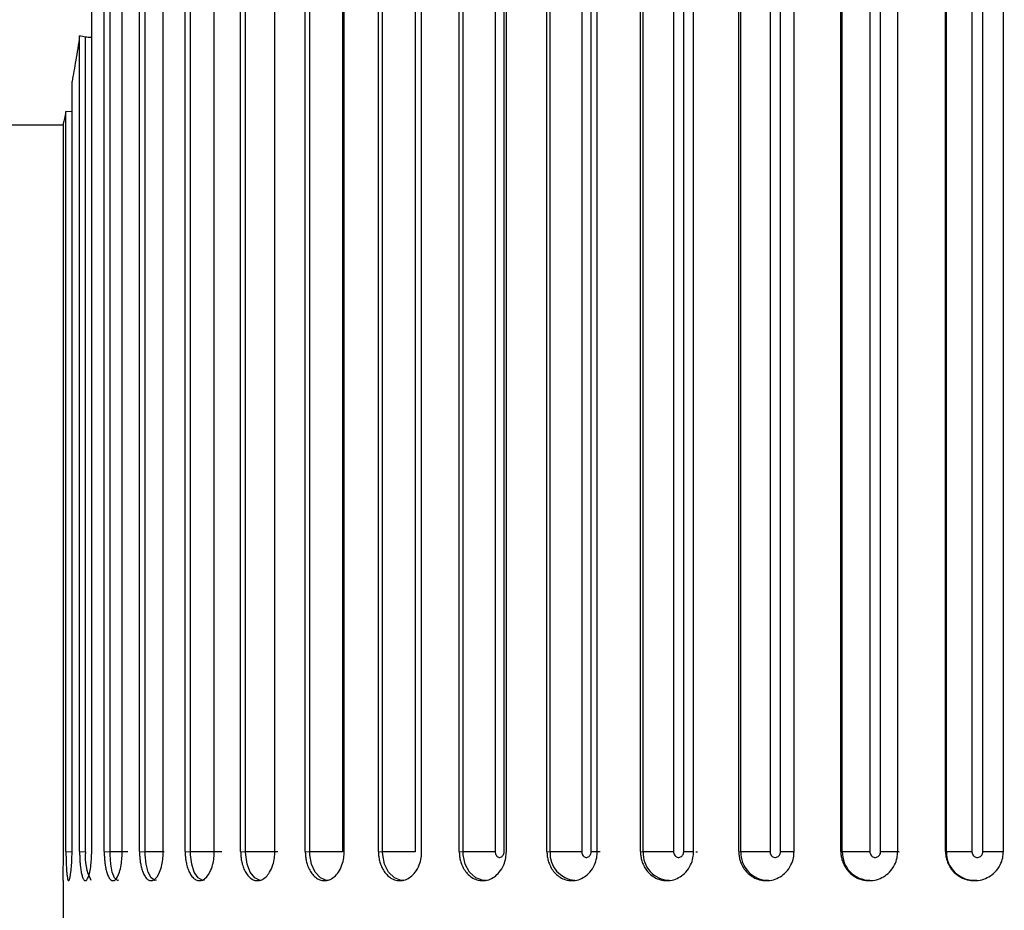
# Model space of a CAD drawing. Units: inches. Extents: x -5.8 to 5.8, y 0 to 8.6.
# Drawn here: x -4.7 to -4, y 0.9 to 1.5 of the extents above; entities that cross this region are included whole.
import ezdxf

# ---------------------------------------------------------------- set-up
doc = ezdxf.new("R2010")
doc.units = ezdxf.units.IN
doc.header["$MEASUREMENT"] = 0

msp = doc.modelspace()

# ---------------------------------------------------------------- linework, layer by layer
at = {"color": 7, "linetype": 'Continuous', "lineweight": 25}
for p, q in [((-4.60656, 0.96457), (-4.60656, 1.90945)), ((-4.59808, 0.96457), (-4.59808, 1.90945)), ((-4.59413, 0.96445), (-4.59413, 1.90957)), ((-4.58591, 0.96457), (-4.58591, 1.90945)), ((-4.57417, 0.96457), (-4.57417, 1.90945)), ((-4.57036, 0.96445), (-4.57036, 1.90957)), ((-4.55816, 0.96457), (-4.55816, 1.90945)), ((-4.54328, 0.96457), (-4.54328, 1.90945)), ((-4.53965, 0.96445), (-4.53965, 1.90957)), ((-4.52359, 0.96457), (-4.52359, 1.90945)), ((-4.50574, 0.96457), (-4.50574, 1.90945)), ((-4.50235, 0.96445), (-4.50235, 1.90957)), ((-4.4826, 0.96457), (-4.4826, 1.90945)), ((-4.46198, 0.96457), (-4.46198, 1.90945)), ((-4.45884, 0.96445), (-4.45884, 1.90957)), ((-4.43688, 1.90957), (-4.43688, 0.96445)), ((-4.43564, 0.96457), (-4.43564, 1.90945)), ((-4.41246, 0.96457), (-4.41246, 1.90945)), ((-4.40962, 0.96445), (-4.40962, 1.90957)), ((-4.38762, 1.90957), (-4.38762, 0.96445)), ((-4.38321, 0.96457), (-4.38321, 1.90945)), ((-4.35774, 0.96457), (-4.35774, 1.90945)), ((-4.35522, 0.96445), (-4.35522, 1.90957)), ((-4.33343, 1.90957), (-4.33343, 0.96445)), ((-4.32738, 0.96445), (-4.32738, 1.90957)), ((-4.32589, 0.96457), (-4.32589, 1.90945)), ((-4.2984, 0.96457), (-4.2984, 1.90945)), ((-4.29624, 0.96445), (-4.29624, 1.90957)), ((-4.27489, 1.90957), (-4.27489, 0.96445)), ((-4.26841, 0.96445), (-4.26841, 1.90957)), ((-4.26431, 0.96457), (-4.26431, 1.90945)), ((-4.23511, 0.96457), (-4.23511, 1.90945)), ((-4.23333, 0.96445), (-4.23333, 1.90957)), ((-4.21264, 1.90957), (-4.21264, 0.96445)), ((-4.20581, 0.96445), (-4.20581, 1.90957)), ((-4.19914, 0.96457), (-4.19914, 1.90945)), ((-4.16855, 0.96457), (-4.16855, 1.90945)), ((-4.16716, 0.96445), (-4.16716, 1.90957)), ((-4.14738, 1.90957), (-4.14738, 0.96445)), ((-4.14027, 0.96445), (-4.14027, 1.90957)), ((-4.1311, 0.96457), (-4.1311, 1.90945)), ((-4.09945, 0.96457), (-4.09945, 1.90945)), ((-4.09848, 0.96445), (-4.09848, 1.90957)), ((-4.07982, 1.90957), (-4.07982, 0.96445)), ((-4.0725, 0.96445), (-4.0725, 1.90957)), ((-4.06094, 0.96457), (-4.06094, 1.90945)), ((-4.02857, 0.96457), (-4.02857, 1.90945)), ((-4.02803, 0.96445), (-4.02803, 1.90957)), ((-4.01068, 1.90957), (-4.01068, 0.96445)), ((-4.00325, 0.96445), (-4.00325, 1.90957)), ((-3.98942, 0.96457), (-3.98942, 1.90945)), ((-4.61475, 0.96457), (-4.61475, 1.51701)), ((-4.6107, 1.51607), (-4.61475, 1.51701)), ((-4.6107, 0.96445), (-4.6107, 1.51607)), ((-4.61987, 0.96457), (-4.61987, 1.48605)), ((-4.62399, 0.96457), (-4.62399, 1.46567)), ((-4.61988, 1.46556), (-4.62399, 1.46567)), ((-4.61988, 0.96445), (-4.61988, 1.46556)), ((-5.79921, 1.45669), (-4.6257, 1.45669)), ((-4.6257, 0.96457), (-4.6257, 1.45793)), ((-4.62399, 0.96457), (-4.61988, 0.96445)), ((-4.61475, 0.96457), (-4.6107, 0.96445)), ((-4.59808, 0.96457), (-4.59413, 0.96445)), ((-4.57417, 0.96457), (-4.57036, 0.96445)), ((-4.54328, 0.96457), (-4.53965, 0.96445)), ((-4.50574, 0.96457), (-4.50235, 0.96445)), ((-4.46198, 0.96457), (-4.45884, 0.96445)), ((-4.41246, 0.96457), (-4.40962, 0.96445)), ((-4.35774, 0.96457), (-4.35522, 0.96445)), ((-4.2984, 0.96457), (-4.29624, 0.96445)), ((-4.23511, 0.96457), (-4.23333, 0.96445)), ((-4.16855, 0.96457), (-4.16716, 0.96445)), ((-4.09945, 0.96457), (-4.09848, 0.96445)), ((-4.02857, 0.96457), (-4.02803, 0.96445)), ((-4.62598, 0.94488), (-4.62598, 0.86614)), ((-4.62225, 0.94488), (-4.62221, 0.94488)), ((-4.61097, 0.94488), (-4.61093, 0.94488)), ((-4.5923, 0.94488), (-4.59226, 0.94488)), ((-4.56646, 0.94488), (-4.56642, 0.94488)), ((-4.53372, 0.94488), (-4.53368, 0.94488)), ((-4.49444, 0.94488), (-4.4944, 0.94488)), ((-4.44905, 0.94488), (-4.44902, 0.94488)), ((-4.39805, 0.94488), (-4.39802, 0.94488)), ((-4.342, 0.94488), (-4.34198, 0.94488)), ((-4.28152, 0.94488), (-4.2815, 0.94488)), ((-4.21726, 0.94488), (-4.21724, 0.94488)), ((-4.14993, 0.94488), (-4.14991, 0.94488)), ((-4.08026, 0.94488), (-4.08025, 0.94488)), ((-4.00903, 0.94488), (-4.00903, 0.94488))]:
    msp.add_line(p, q, dxfattribs=at)
at = {"color": 8, "linetype": 'Continuous', "lineweight": 25, "flags": 128}
for points in [[(-4.58851, 0.94513), (-4.58921, 0.94501), (-4.59112, 0.94685), (-4.59268, 0.95068), (-4.59373, 0.95606), (-4.59414, 0.9624), (-4.59413, 0.96445), (-4.59413, 0.96445), (-4.59413, 0.96445)], [(-4.56282, 0.94513), (-4.56373, 0.94501), (-4.56626, 0.94685), (-4.56835, 0.95068), (-4.56977, 0.95606), (-4.57036, 0.9624), (-4.57036, 0.96445), (-4.57036, 0.96445), (-4.57036, 0.96445)], [(-4.53026, 0.94513), (-4.53139, 0.94501), (-4.5345, 0.94685), (-4.5371, 0.95068), (-4.53888, 0.95606), (-4.53964, 0.9624), (-4.53965, 0.96445), (-4.53965, 0.96445), (-4.53965, 0.96445)], [(-4.49121, 0.94513), (-4.49253, 0.94501), (-4.4962, 0.94685), (-4.49928, 0.95068), (-4.5014, 0.95606), (-4.50232, 0.9624), (-4.50235, 0.96445), (-4.50235, 0.96445), (-4.50235, 0.96445)], [(-4.44608, 0.94513), (-4.44759, 0.94501), (-4.45178, 0.94685), (-4.45529, 0.95068), (-4.45773, 0.95606), (-4.45881, 0.9624), (-4.45884, 0.96445), (-4.45884, 0.96445), (-4.45884, 0.96445)], [(-4.39537, 0.94513), (-4.39705, 0.94501), (-4.40171, 0.94685), (-4.40563, 0.95068), (-4.40835, 0.95606), (-4.40957, 0.9624), (-4.40962, 0.96445), (-4.40962, 0.96445), (-4.40962, 0.96445)], [(-4.33962, 0.94513), (-4.34147, 0.94501), (-4.34655, 0.94685), (-4.35083, 0.95068), (-4.35381, 0.95606), (-4.35516, 0.9624), (-4.35522, 0.96445), (-4.35522, 0.96445), (-4.35522, 0.96445)]]:
    msp.add_lwpolyline(points, dxfattribs=at)
at = {"color": 8, "linetype": 'Continuous', "lineweight": 25}
for centre, radius, start, end in [((-4.57846, 0.9605), 0.03248, 173.00804, 208.23744), ((-4.2781, 0.96325), 0.01818, 176.23055, 265.54845), ((-4.21491, 0.96356), 0.01844, 177.24349, 267.83556), ((-4.14849, 0.96383), 0.01868, 178.08824, 269.94526), ((-4.07954, 0.96405), 0.01894, 178.79978, 269.19884)]:
    msp.add_arc(centre, radius, start, end, dxfattribs=at)
at = {"color": 7, "linetype": 'Continuous', "lineweight": 25}
msp.add_arc((-4.00896, 0.9642), 0.01907, 179.25581, 274.76742, dxfattribs=at)
for points, knots in [([(-4.61475, 1.51701), (-4.6156, 1.51106), (-4.61647, 1.50551), (-4.6182, 1.49519), (-4.61905, 1.49042), (-4.61987, 1.48605)], [0, 0, 0, 0, 0.5, 0.5, 1, 1, 1, 1]), ([(-4.60656, 1.51594), (-4.60739, 1.51584), (-4.60879, 1.51568), (-4.61015, 1.51596), (-4.6107, 1.51607)], [0, 0, 0, 0, 0.595589, 1, 1, 1, 1]), ([(-4.62399, 1.46567), (-4.62439, 1.46381), (-4.62474, 1.46223), (-4.62532, 1.45962), (-4.62554, 1.45863), (-4.6257, 1.45793)], [0, 0, 0, 0, 0.5, 0.5, 1, 1, 1, 1]), ([(-4.62598, 0.94488), (-4.62599, 0.9449), (-4.62599, 0.94495), (-4.62596, 0.94555), (-4.62592, 0.94723), (-4.62584, 0.95054), (-4.62577, 0.95514), (-4.62571, 0.96003), (-4.62571, 0.96315), (-4.6257, 0.96457)], [0, 0, 0, 0, 0.059721, 0.166795, 0.317116, 0.500422, 0.696937, 0.862691, 1, 1, 1, 1]), ([(-4.62399, 0.96457), (-4.62399, 0.96369), (-4.62398, 0.96183), (-4.62393, 0.95891), (-4.62382, 0.95577), (-4.62365, 0.95257), (-4.62339, 0.94954), (-4.62306, 0.94699), (-4.62264, 0.94528), (-4.62222, 0.94467), (-4.62147, 0.94554), (-4.62069, 0.9493), (-4.62016, 0.95514), (-4.61991, 0.96003), (-4.61989, 0.96315), (-4.61987, 0.96457)], [0, 0, 0, 0, 0.042536, 0.090651, 0.144858, 0.205452, 0.272346, 0.344893, 0.421766, 0.501001, 0.584331, 0.74992, 0.848292, 0.931266, 1, 1, 1, 1]), ([(-4.61475, 0.96457), (-4.61474, 0.96369), (-4.61473, 0.96183), (-4.61461, 0.95891), (-4.61438, 0.95577), (-4.614, 0.95257), (-4.61345, 0.94954), (-4.61274, 0.94699), (-4.61187, 0.94528), (-4.61093, 0.94467), (-4.60948, 0.94554), (-4.60803, 0.9493), (-4.60706, 0.95514), (-4.60663, 0.96003), (-4.60658, 0.96315), (-4.60656, 0.96457)], [0, 0, 0, 0, 0.042536, 0.090651, 0.144858, 0.205452, 0.272346, 0.344893, 0.421766, 0.501001, 0.584331, 0.74992, 0.848292, 0.931266, 1, 1, 1, 1]), ([(-4.59808, 0.96457), (-4.59807, 0.96369), (-4.59805, 0.96183), (-4.59786, 0.95891), (-4.59751, 0.95577), (-4.59694, 0.95257), (-4.5961, 0.94954), (-4.59501, 0.94699), (-4.59369, 0.94528), (-4.59226, 0.94467), (-4.59012, 0.94554), (-4.58802, 0.9493), (-4.58663, 0.95514), (-4.58601, 0.96003), (-4.58594, 0.96315), (-4.58591, 0.96457)], [0, 0, 0, 0, 0.042536, 0.090651, 0.144858, 0.205452, 0.272346, 0.344893, 0.421766, 0.501001, 0.584331, 0.74992, 0.848292, 0.931266, 1, 1, 1, 1]), ([(-4.57417, 0.96457), (-4.57416, 0.96369), (-4.57413, 0.96183), (-4.57388, 0.95891), (-4.57341, 0.95577), (-4.57264, 0.95257), (-4.57153, 0.94954), (-4.57008, 0.94699), (-4.56832, 0.94528), (-4.56641, 0.94467), (-4.56361, 0.94554), (-4.56088, 0.9493), (-4.55907, 0.95514), (-4.55828, 0.96003), (-4.5582, 0.96315), (-4.55816, 0.96457)], [0, 0, 0, 0, 0.042536, 0.090651, 0.144858, 0.205452, 0.272346, 0.344893, 0.421766, 0.501001, 0.584331, 0.74992, 0.848292, 0.931266, 1, 1, 1, 1]), ([(-4.54328, 0.96457), (-4.54326, 0.96369), (-4.54323, 0.96183), (-4.54292, 0.95891), (-4.54234, 0.95577), (-4.54138, 0.95257), (-4.54001, 0.94954), (-4.53821, 0.94699), (-4.53604, 0.94528), (-4.53366, 0.94467), (-4.53024, 0.94554), (-4.5269, 0.9493), (-4.5247, 0.95514), (-4.52375, 0.96003), (-4.52364, 0.96315), (-4.52359, 0.96457)], [0, 0, 0, 0, 0.0425361, 0.0906512, 0.1448575, 0.2054516, 0.2723464, 0.3448933, 0.4217662, 0.5010006, 0.5843307, 0.7499203, 0.8482919, 0.9312656, 1, 1, 1, 1]), ([(-4.51849, 0.96445), (-4.5205, 0.96445), (-4.52393, 0.96445), (-4.53174, 0.96445), (-4.53608, 0.96445), (-4.53965, 0.96445)], [0, 0, 0, 0, 0.5, 0.5, 1, 1, 1, 1]), ([(-4.50574, 0.96457), (-4.50573, 0.96369), (-4.50568, 0.96183), (-4.50532, 0.95891), (-4.50463, 0.95577), (-4.5035, 0.95257), (-4.50188, 0.94954), (-4.49975, 0.94699), (-4.49719, 0.94528), (-4.49437, 0.94467), (-4.49036, 0.94554), (-4.48646, 0.9493), (-4.4839, 0.95514), (-4.48278, 0.96003), (-4.48266, 0.96315), (-4.4826, 0.96457)], [0, 0, 0, 0, 0.042536, 0.090651, 0.144858, 0.205452, 0.272346, 0.344893, 0.421766, 0.501001, 0.584331, 0.74992, 0.848292, 0.931266, 1, 1, 1, 1]), ([(-4.48066, 0.96445), (-4.48303, 0.96445), (-4.48673, 0.96445), (-4.49473, 0.96445), (-4.49899, 0.96445), (-4.50235, 0.96445)], [0, 0, 0, 0, 0.5, 0.5, 1, 1, 1, 1]), ([(-4.46198, 0.96457), (-4.46196, 0.96369), (-4.46191, 0.96183), (-4.46149, 0.95891), (-4.4607, 0.95577), (-4.45941, 0.95257), (-4.45756, 0.94954), (-4.45513, 0.94699), (-4.45221, 0.94528), (-4.44898, 0.94467), (-4.44442, 0.94554), (-4.43999, 0.9493), (-4.4371, 0.95514), (-4.43584, 0.96003), (-4.4357, 0.96315), (-4.43564, 0.96457)], [0, 0, 0, 0, 0.042536, 0.090651, 0.144858, 0.205452, 0.272346, 0.344893, 0.421766, 0.501001, 0.584331, 0.74992, 0.848292, 0.931266, 1, 1, 1, 1]), ([(-4.43688, 0.96445), (-4.43958, 0.96445), (-4.4435, 0.96445), (-4.4516, 0.96445), (-4.45575, 0.96445), (-4.45884, 0.96445)], [0, 0, 0, 0, 0.5, 0.5, 1, 1, 1, 1]), ([(-4.41246, 0.96457), (-4.41244, 0.96369), (-4.41239, 0.96183), (-4.41192, 0.95891), (-4.41104, 0.95577), (-4.4096, 0.95257), (-4.40754, 0.94954), (-4.40483, 0.94699), (-4.40158, 0.94528), (-4.39797, 0.94467), (-4.39293, 0.94554), (-4.38802, 0.9493), (-4.38482, 0.95514), (-4.38343, 0.96003), (-4.38327, 0.96315), (-4.38321, 0.96457)], [0, 0, 0, 0, 0.042536, 0.090651, 0.144858, 0.205452, 0.272346, 0.344893, 0.421766, 0.501001, 0.584331, 0.74992, 0.848292, 0.931266, 1, 1, 1, 1]), ([(-4.38762, 0.96445), (-4.39063, 0.96445), (-4.39472, 0.96445), (-4.40284, 0.96445), (-4.40682, 0.96445), (-4.40962, 0.96445)], [0, 0, 0, 0, 0.5, 0.5, 1, 1, 1, 1]), ([(-4.35774, 0.96457), (-4.35771, 0.96369), (-4.35765, 0.96183), (-4.35714, 0.95891), (-4.35618, 0.95577), (-4.35461, 0.95257), (-4.35236, 0.94954), (-4.3494, 0.94699), (-4.34586, 0.94528), (-4.34192, 0.94467), (-4.33643, 0.94554), (-4.33111, 0.9493), (-4.32764, 0.95514), (-4.32613, 0.96003), (-4.32596, 0.96315), (-4.32589, 0.96457)], [0, 0, 0, 0, 0.042536, 0.090651, 0.144858, 0.205452, 0.272346, 0.344893, 0.421766, 0.501001, 0.584331, 0.74992, 0.848292, 0.931266, 1, 1, 1, 1]), ([(-4.33343, 0.96445), (-4.3367, 0.96445), (-4.34093, 0.96445), (-4.34897, 0.96445), (-4.35274, 0.96445), (-4.35522, 0.96445)], [0, 0, 0, 0, 0.5, 0.5, 1, 1, 1, 1]), ([(-4.33343, 0.96445), (-4.33343, 0.96432), (-4.33342, 0.96418), (-4.33341, 0.96405), (-4.33337, 0.96362), (-4.33328, 0.9632), (-4.33314, 0.96281), (-4.33299, 0.96243), (-4.33279, 0.96207), (-4.33255, 0.96176), (-4.33232, 0.96146), (-4.33203, 0.9612), (-4.33173, 0.96101), (-4.33143, 0.96083), (-4.33109, 0.9607), (-4.33075, 0.96066), (-4.33042, 0.96061), (-4.33007, 0.96063), (-4.32974, 0.96072), (-4.32941, 0.96082), (-4.32909, 0.96099), (-4.3288, 0.96121), (-4.32851, 0.96144), (-4.32825, 0.96173), (-4.32804, 0.96207), (-4.32783, 0.9624), (-4.32766, 0.96278), (-4.32755, 0.96319), (-4.32744, 0.96359), (-4.32738, 0.96402), (-4.32738, 0.96445)], [0, 0, 0, 0, 0.0000101869, 0.0000101869, 0.0000101869, 0.0000431113, 0.0000431113, 0.0000431113, 0.0000759037, 0.0000759037, 0.0000759037, 0.0001084956, 0.0001084956, 0.0001084956, 0.0001409055, 0.0001409055, 0.0001409055, 0.0001732328, 0.0001732328, 0.0001732328, 0.0002056146, 0.0002056146, 0.0002056146, 0.0002381642, 0.0002381642, 0.0002381642, 0.000270928, 0.000270928, 0.000270928, 0.0003038441, 0.0003038441, 0.0003038441, 0.0003038441]), ([(-4.2984, 0.96457), (-4.29837, 0.96369), (-4.29831, 0.96183), (-4.29776, 0.95891), (-4.29673, 0.95577), (-4.29505, 0.95257), (-4.29263, 0.94954), (-4.28946, 0.94699), (-4.28566, 0.94528), (-4.28143, 0.94467), (-4.27557, 0.94554), (-4.26987, 0.9493), (-4.26617, 0.95514), (-4.26456, 0.96003), (-4.26439, 0.96315), (-4.26431, 0.96457)], [0, 0, 0, 0, 0.042536, 0.090651, 0.144858, 0.205452, 0.272346, 0.344893, 0.421766, 0.501001, 0.584331, 0.74992, 0.848292, 0.931266, 1, 1, 1, 1]), ([(-4.27489, 0.96445), (-4.27839, 0.96445), (-4.28271, 0.96445), (-4.29059, 0.96445), (-4.29411, 0.96445), (-4.29624, 0.96445)], [0, 0, 0, 0, 0.5, 0.5, 1, 1, 1, 1]), ([(-4.27489, 0.96445), (-4.27489, 0.96432), (-4.27488, 0.96418), (-4.27487, 0.96405), (-4.27483, 0.96362), (-4.27473, 0.9632), (-4.27457, 0.96281), (-4.27442, 0.96243), (-4.27421, 0.96207), (-4.27395, 0.96176), (-4.2737, 0.96146), (-4.2734, 0.9612), (-4.27307, 0.96101), (-4.27274, 0.96083), (-4.27238, 0.9607), (-4.27202, 0.96066), (-4.27166, 0.96061), (-4.27129, 0.96063), (-4.27094, 0.96072), (-4.27058, 0.96082), (-4.27024, 0.96099), (-4.26993, 0.96121), (-4.26962, 0.96144), (-4.26935, 0.96173), (-4.26912, 0.96207), (-4.26889, 0.9624), (-4.26871, 0.96278), (-4.26859, 0.96319), (-4.26847, 0.96359), (-4.26841, 0.96402), (-4.26841, 0.96445)], [0, 0, 0, 0, 0.0000101869, 0.0000101869, 0.0000101869, 0.0000431113, 0.0000431113, 0.0000431113, 0.0000759037, 0.0000759037, 0.0000759037, 0.0001084956, 0.0001084956, 0.0001084956, 0.0001409055, 0.0001409055, 0.0001409055, 0.0001732328, 0.0001732328, 0.0001732328, 0.0002056146, 0.0002056146, 0.0002056146, 0.0002381642, 0.0002381642, 0.0002381642, 0.000270928, 0.000270928, 0.000270928, 0.0003038441, 0.0003038441, 0.0003038441, 0.0003038441]), ([(-4.23511, 0.96457), (-4.23508, 0.96369), (-4.23501, 0.96183), (-4.23443, 0.95891), (-4.23334, 0.95577), (-4.23156, 0.95257), (-4.22901, 0.94954), (-4.22566, 0.94699), (-4.22164, 0.94528), (-4.21717, 0.94467), (-4.21099, 0.94554), (-4.20499, 0.9493), (-4.2011, 0.95514), (-4.19941, 0.96003), (-4.19923, 0.96315), (-4.19914, 0.96457)], [0, 0, 0, 0, 0.0425361, 0.0906512, 0.1448575, 0.2054516, 0.2723464, 0.3448933, 0.4217662, 0.5010006, 0.5843307, 0.7499203, 0.8482919, 0.9312656, 1, 1, 1, 1]), ([(-4.21264, 0.96445), (-4.21635, 0.96445), (-4.2207, 0.96445), (-4.22834, 0.96445), (-4.23157, 0.96445), (-4.23333, 0.96445)], [0, 0, 0, 0, 0.5, 0.5, 1, 1, 1, 1]), ([(-4.21264, 0.96445), (-4.21264, 0.96432), (-4.21264, 0.96418), (-4.21262, 0.96405), (-4.21258, 0.96362), (-4.21248, 0.9632), (-4.21232, 0.96281), (-4.21215, 0.96243), (-4.21193, 0.96207), (-4.21166, 0.96176), (-4.21139, 0.96146), (-4.21107, 0.9612), (-4.21073, 0.96101), (-4.21038, 0.96083), (-4.21, 0.9607), (-4.20962, 0.96066), (-4.20924, 0.96061), (-4.20885, 0.96063), (-4.20848, 0.96072), (-4.2081, 0.96082), (-4.20774, 0.96099), (-4.20742, 0.96121), (-4.20709, 0.96144), (-4.2068, 0.96173), (-4.20656, 0.96207), (-4.20632, 0.9624), (-4.20613, 0.96278), (-4.20601, 0.96319), (-4.20588, 0.96359), (-4.20581, 0.96402), (-4.20581, 0.96445)], [0, 0, 0, 0, 0.0000101869, 0.0000101869, 0.0000101869, 0.0000431113, 0.0000431113, 0.0000431113, 0.0000759037, 0.0000759037, 0.0000759037, 0.0001084956, 0.0001084956, 0.0001084956, 0.0001409055, 0.0001409055, 0.0001409055, 0.0001732328, 0.0001732328, 0.0001732328, 0.0002056146, 0.0002056146, 0.0002056146, 0.0002381642, 0.0002381642, 0.0002381642, 0.000270928, 0.000270928, 0.000270928, 0.0003038441, 0.0003038441, 0.0003038441, 0.0003038441]), ([(-4.19758, 0.96445), (-4.1968, 0.96445), (-4.19601, 0.96445), (-4.1964, 0.96445), (-4.1964, 0.96445)], [0, 0, 0, 0, 0.991515, 1, 1, 1, 1]), ([(-4.16855, 0.96457), (-4.16852, 0.96369), (-4.16845, 0.96183), (-4.16784, 0.95891), (-4.1667, 0.95577), (-4.16485, 0.95257), (-4.16218, 0.94954), (-4.15869, 0.94699), (-4.1545, 0.94528), (-4.14984, 0.94467), (-4.14341, 0.94554), (-4.13718, 0.9493), (-4.13314, 0.95514), (-4.13138, 0.96003), (-4.13119, 0.96315), (-4.1311, 0.96457)], [0, 0, 0, 0, 0.042536, 0.090651, 0.144858, 0.205452, 0.272346, 0.344893, 0.421766, 0.501001, 0.584331, 0.74992, 0.848292, 0.931266, 1, 1, 1, 1]), ([(-4.14738, 0.96445), (-4.15124, 0.96445), (-4.15559, 0.96445), (-4.16289, 0.96445), (-4.1658, 0.96445), (-4.16716, 0.96445)], [0, 0, 0, 0, 0.5, 0.5, 1, 1, 1, 1]), ([(-4.14738, 0.96445), (-4.14738, 0.96432), (-4.14738, 0.96418), (-4.14736, 0.96405), (-4.14732, 0.96362), (-4.14721, 0.9632), (-4.14704, 0.96281), (-4.14687, 0.96243), (-4.14664, 0.96207), (-4.14636, 0.96176), (-4.14608, 0.96146), (-4.14574, 0.9612), (-4.14538, 0.96101), (-4.14503, 0.96083), (-4.14463, 0.9607), (-4.14424, 0.96066), (-4.14384, 0.96061), (-4.14343, 0.96063), (-4.14304, 0.96072), (-4.14266, 0.96082), (-4.14228, 0.96099), (-4.14194, 0.96121), (-4.1416, 0.96144), (-4.1413, 0.96173), (-4.14105, 0.96207), (-4.1408, 0.9624), (-4.1406, 0.96278), (-4.14047, 0.96319), (-4.14034, 0.96359), (-4.14027, 0.96402), (-4.14027, 0.96445)], [0, 0, 0, 0, 0.0000101869, 0.0000101869, 0.0000101869, 0.0000431113, 0.0000431113, 0.0000431113, 0.0000759037, 0.0000759037, 0.0000759037, 0.0001084956, 0.0001084956, 0.0001084956, 0.0001409055, 0.0001409055, 0.0001409055, 0.0001732328, 0.0001732328, 0.0001732328, 0.0002056146, 0.0002056146, 0.0002056146, 0.0002381642, 0.0002381642, 0.0002381642, 0.000270928, 0.000270928, 0.000270928, 0.0003038441, 0.0003038441, 0.0003038441, 0.0003038441]), ([(-4.09945, 0.96457), (-4.09942, 0.96369), (-4.09935, 0.96183), (-4.09872, 0.95891), (-4.09755, 0.95577), (-4.09564, 0.95257), (-4.09289, 0.94954), (-4.08929, 0.94699), (-4.08498, 0.94528), (-4.08017, 0.94467), (-4.07357, 0.94554), (-4.06717, 0.9493), (-4.06302, 0.95514), (-4.06122, 0.96003), (-4.06103, 0.96315), (-4.06094, 0.96457)], [0, 0, 0, 0, 0.042536, 0.090651, 0.144858, 0.205452, 0.272346, 0.344893, 0.421766, 0.501001, 0.584331, 0.74992, 0.848292, 0.931266, 1, 1, 1, 1]), ([(-4.07982, 0.96445), (-4.08378, 0.96445), (-4.08808, 0.96445), (-4.09497, 0.96445), (-4.09752, 0.96445), (-4.09848, 0.96445)], [0, 0, 0, 0, 0.5, 0.5, 1, 1, 1, 1]), ([(-4.07982, 0.96445), (-4.07982, 0.96432), (-4.07981, 0.96418), (-4.0798, 0.96405), (-4.07975, 0.96362), (-4.07964, 0.9632), (-4.07946, 0.96281), (-4.07929, 0.96243), (-4.07905, 0.96207), (-4.07876, 0.96176), (-4.07847, 0.96146), (-4.07813, 0.9612), (-4.07776, 0.96101), (-4.07739, 0.96083), (-4.07699, 0.9607), (-4.07658, 0.96066), (-4.07617, 0.96061), (-4.07575, 0.96063), (-4.07535, 0.96072), (-4.07495, 0.96082), (-4.07456, 0.96099), (-4.07422, 0.96121), (-4.07387, 0.96144), (-4.07356, 0.96173), (-4.0733, 0.96207), (-4.07305, 0.9624), (-4.07284, 0.96278), (-4.07271, 0.96319), (-4.07257, 0.96359), (-4.0725, 0.96402), (-4.0725, 0.96445)], [0, 0, 0, 0, 0.0000101869, 0.0000101869, 0.0000101869, 0.0000431113, 0.0000431113, 0.0000431113, 0.0000759037, 0.0000759037, 0.0000759037, 0.0001084956, 0.0001084956, 0.0001084956, 0.0001409055, 0.0001409055, 0.0001409055, 0.0001732328, 0.0001732328, 0.0001732328, 0.0002056146, 0.0002056146, 0.0002056146, 0.0002381642, 0.0002381642, 0.0002381642, 0.000270928, 0.000270928, 0.000270928, 0.0003038441, 0.0003038441, 0.0003038441, 0.0003038441]), ([(-4.0602, 0.96445), (-4.05947, 0.96445), (-4.06036, 0.96445), (-4.0649, 0.96445), (-4.06852, 0.96445), (-4.0725, 0.96445)], [0, 0, 0, 0, 0.5, 0.5, 1, 1, 1, 1]), ([(-4.02857, 0.96457), (-4.02854, 0.96369), (-4.02847, 0.96183), (-4.02783, 0.95891), (-4.02664, 0.95577), (-4.02469, 0.95257), (-4.02189, 0.94954), (-4.01823, 0.94699), (-4.01384, 0.94528), (-4.00894, 0.94467), (-4.00223, 0.94554), (-3.99574, 0.9493), (-3.99153, 0.95514), (-3.9897, 0.96003), (-3.98951, 0.96315), (-3.98942, 0.96457)], [0, 0, 0, 0, 0.042536, 0.090651, 0.144858, 0.205452, 0.272346, 0.344893, 0.421766, 0.501001, 0.584331, 0.74992, 0.848292, 0.931266, 1, 1, 1, 1]), ([(-4.01068, 0.96445), (-4.01472, 0.96445), (-4.01892, 0.96445), (-4.02532, 0.96445), (-4.02749, 0.96445), (-4.02803, 0.96445)], [0, 0, 0, 0, 0.5, 0.5, 1, 1, 1, 1]), ([(-4.01068, 0.96445), (-4.01068, 0.96432), (-4.01068, 0.96418), (-4.01066, 0.96405), (-4.01062, 0.96362), (-4.0105, 0.9632), (-4.01033, 0.96281), (-4.01015, 0.96243), (-4.0099, 0.96207), (-4.00961, 0.96176), (-4.00932, 0.96146), (-4.00897, 0.9612), (-4.00859, 0.96101), (-4.00822, 0.96083), (-4.00781, 0.9607), (-4.00739, 0.96066), (-4.00698, 0.96061), (-4.00655, 0.96063), (-4.00615, 0.96072), (-4.00574, 0.96082), (-4.00534, 0.96099), (-4.00499, 0.96121), (-4.00464, 0.96144), (-4.00432, 0.96173), (-4.00406, 0.96207), (-4.0038, 0.9624), (-4.0036, 0.96278), (-4.00346, 0.96319), (-4.00332, 0.96359), (-4.00325, 0.96402), (-4.00325, 0.96445)], [0, 0, 0, 0, 0.0000101869, 0.0000101869, 0.0000101869, 0.0000431113, 0.0000431113, 0.0000431113, 0.0000759037, 0.0000759037, 0.0000759037, 0.0001084956, 0.0001084956, 0.0001084956, 0.0001409055, 0.0001409055, 0.0001409055, 0.0001732328, 0.0001732328, 0.0001732328, 0.0002056146, 0.0002056146, 0.0002056146, 0.0002381642, 0.0002381642, 0.0002381642, 0.000270928, 0.000270928, 0.000270928, 0.0003038441, 0.0003038441, 0.0003038441, 0.0003038441]), ([(-3.98911, 0.96445), (-3.9888, 0.96445), (-3.99013, 0.96445), (-3.99535, 0.96445), (-3.99921, 0.96445), (-4.00325, 0.96445)], [0, 0, 0, 0, 0.5, 0.5, 1, 1, 1, 1]), ([(-4.08446, 0.9457), (-4.0842, 0.94557), (-4.08354, 0.94524), (-4.0828, 0.94527), (-4.08236, 0.94529)], [0, 0, 0, 0, 0.4000178, 1, 1, 1, 1])]:
    msp.add_open_spline(points, degree=3, knots=knots, dxfattribs=at)
at = {"color": 8, "linetype": 'Continuous', "lineweight": 25}
for points, knots in [([(-4.58203, 0.96445), (-4.58212, 0.96445), (-4.58377, 0.96445), (-4.58818, 0.96445), (-4.59214, 0.96445), (-4.59413, 0.96445)], [0, 0, 0, 0, 0.027784, 0.513892, 1, 1, 1, 1]), ([(-4.55762, 0.96445), (-4.5579, 0.96445), (-4.55985, 0.96445), (-4.56453, 0.96445), (-4.56842, 0.96445), (-4.57036, 0.96445)], [0, 0, 0, 0, 0.077383, 0.538691, 1, 1, 1, 1]), ([(-4.26235, 0.96445), (-4.26279, 0.96445), (-4.26403, 0.96445), (-4.26668, 0.96445), (-4.26841, 0.96445)], [0, 0, 0, 0, 0.348412, 1, 1, 1, 1]), ([(-4.19916, 0.96445), (-4.19967, 0.96445), (-4.20119, 0.96445), (-4.20397, 0.96445), (-4.20581, 0.96445)], [0, 0, 0, 0, 0.33662, 1, 1, 1, 1]), ([(-4.13113, 0.96445), (-4.13113, 0.96445), (-4.13172, 0.96445), (-4.13483, 0.96445), (-4.13846, 0.96445), (-4.14027, 0.96445)], [0, 0, 0, 0, 0.005955, 0.502978, 1, 1, 1, 1])]:
    msp.add_open_spline(points, degree=3, knots=knots, dxfattribs=at)

doc.saveas('drawing.dxf')
